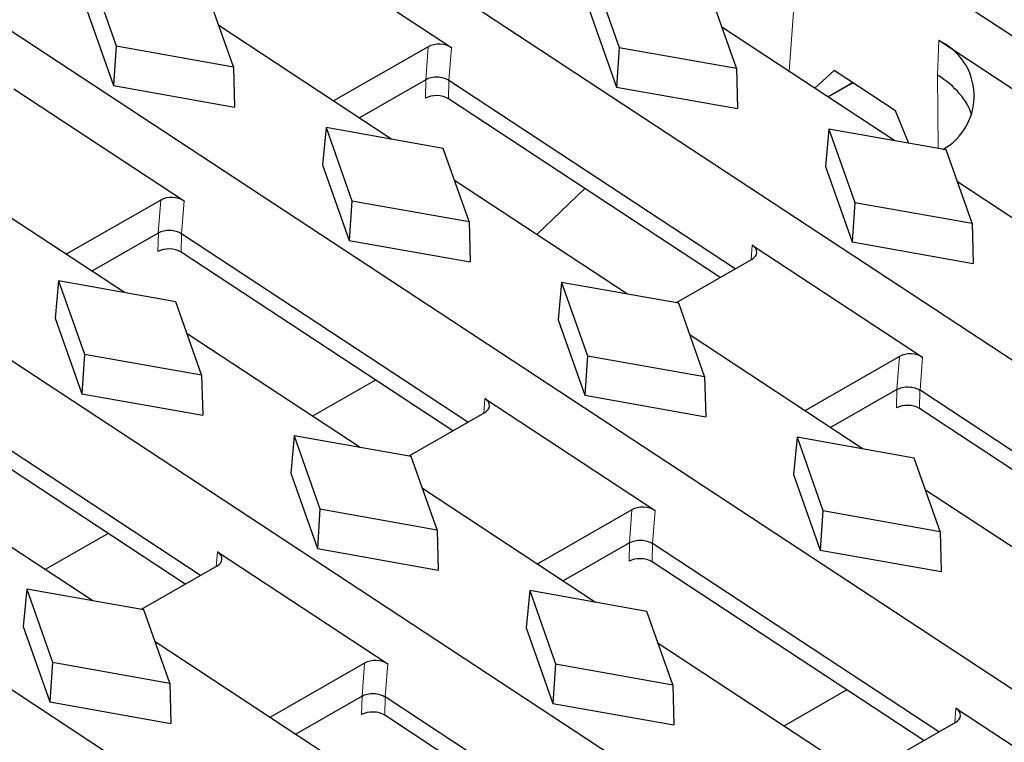
# Model space of a CAD drawing. Units: millimetres. Extents: x 0 to 420, y 0 to 297.
# Drawn here: x 223 to 238, y 140 to 151 of the extents above; entities that cross this region are included whole.
import ezdxf

# ---------------------------------------------------------------- set-up
doc = ezdxf.new("R2010")
doc.units = ezdxf.units.MM

msp = doc.modelspace()

# ---------------------------------------------------------------- linework, layer by layer
at = {"color": 7, "linetype": 'Continuous', "lineweight": 25}
for p, q in [((268.8639, 131.1734), (229.0643, 157.3208)), ((311.5763, 98.1632), (225.0403, 155.0154)), ((307.491, 95.8226), (220.955, 152.6748)), ((227.3627, 152.6384), (229.964, 150.9294)), ((224.4494, 152.0694), (224.8443, 150.9518)), ((232.1332, 152.0458), (232.528, 150.9283)), ((226.6345, 150.6338), (226.2397, 151.7513)), ((234.3183, 150.6103), (233.9235, 151.7278)), ((224.3965, 151.5005), (224.8038, 150.3475)), ((232.0802, 151.477), (232.4876, 150.324)), ((229.0556, 149.5262), (226.4123, 151.2628)), ((236.7393, 149.5027), (234.096, 151.2393)), ((242.4365, 147.7308), (237.4074, 151.0348)), ((224.8443, 150.9518), (224.8038, 150.3475)), ((224.8443, 150.9518), (226.6345, 150.6338)), ((229.6104, 150.9401), (228.1645, 150.1117)), ((232.528, 150.9283), (232.4876, 150.324)), ((232.528, 150.9283), (234.3183, 150.6103)), ((226.6345, 150.6338), (226.6509, 150.0194)), ((234.3183, 150.6103), (234.3347, 149.9959)), ((235.8099, 150.5753), (235.5171, 150.3057)), ((236.7457, 149.9605), (235.8099, 150.5753)), ((229.5716, 150.4336), (228.5582, 149.853)), ((234.3005, 147.5485), (229.9252, 150.4229)), ((303.4057, 93.482), (216.8697, 150.3343)), ((223.2774, 150.2978), (225.8787, 148.5889)), ((224.8038, 150.3475), (226.6509, 150.0194)), ((232.4876, 150.324), (234.3347, 149.9959)), ((235.7184, 150.1734), (236.0634, 150.3711)), ((234.0692, 147.416), (229.9184, 150.143)), ((236.9521, 149.4649), (236.7457, 149.9605)), ((228.0479, 149.7053), (227.9949, 149.1364)), ((228.0479, 149.7053), (228.4427, 148.5877)), ((229.8382, 149.3872), (228.0479, 149.7053)), ((235.7316, 149.6817), (235.6787, 149.1129)), ((235.7316, 149.6817), (236.1264, 148.5642)), ((237.5219, 149.3637), (235.7316, 149.6817)), ((230.233, 148.2697), (229.8382, 149.3872)), ((237.9167, 148.2462), (237.5219, 149.3637)), ((227.9949, 149.1364), (228.4023, 147.9834)), ((235.6787, 149.1129), (236.086, 147.9599)), ((224.9703, 147.1857), (222.327, 148.9223)), ((232.6541, 147.1621), (230.0107, 148.8987)), ((232.0001, 148.7753), (231.2699, 148.0715)), ((240.3378, 147.1386), (237.6945, 148.8752)), ((225.5251, 148.5995), (224.0792, 147.7711)), ((228.4427, 148.5877), (228.4023, 147.9834)), ((228.4427, 148.5877), (230.233, 148.2697)), ((236.1264, 148.5642), (236.086, 147.9599)), ((236.1264, 148.5642), (237.9167, 148.2462)), ((230.233, 148.2697), (230.2494, 147.6553)), ((237.9167, 148.2462), (237.9331, 147.6318)), ((225.4863, 148.093), (224.4729, 147.5125)), ((230.2152, 145.2079), (225.8399, 148.0823)), ((252.584, 121.8462), (212.7844, 147.9937)), ((228.4023, 147.9834), (230.2494, 147.6553)), ((234.5596, 147.9102), (237.1609, 146.2012)), ((236.086, 147.9599), (237.9331, 147.6318)), ((229.9839, 145.0754), (225.8331, 147.8024)), ((234.5528, 147.693), (233.3961, 147.0303)), ((223.9626, 147.3647), (223.9096, 146.7959)), ((223.9626, 147.3647), (224.3574, 146.2472)), ((225.7529, 147.0467), (223.9626, 147.3647)), ((231.6463, 147.3412), (231.5934, 146.7723)), ((231.6463, 147.3412), (232.0411, 146.2236)), ((233.4366, 147.0231), (231.6463, 147.3412)), ((226.1477, 145.9291), (225.7529, 147.0467)), ((233.8314, 145.9056), (233.4366, 147.0231)), ((223.9096, 146.7959), (224.317, 145.6429)), ((231.5934, 146.7723), (232.0007, 145.6193)), ((228.5688, 144.8216), (225.9255, 146.5582)), ((236.2525, 144.798), (233.6092, 146.5346)), ((224.3574, 146.2472), (224.317, 145.6429)), ((224.3574, 146.2472), (226.1477, 145.9291)), ((232.0411, 146.2236), (232.0007, 145.6193)), ((232.0411, 146.2236), (233.8314, 145.9056)), ((236.8073, 146.2119), (235.3613, 145.3835)), ((226.1477, 145.9291), (226.1641, 145.3147)), ((233.8314, 145.9056), (233.8478, 145.2912)), ((228.8056, 145.8496), (227.8432, 145.2982)), ((226.1299, 142.8673), (221.7546, 145.7418)), ((224.317, 145.6429), (226.1641, 145.3147)), ((232.0007, 145.6193), (233.8478, 145.2912)), ((236.7684, 145.7054), (235.7551, 145.1248)), ((241.4973, 142.8203), (237.1221, 145.6947)), ((225.8986, 142.7348), (221.7478, 145.4618)), ((230.4743, 145.5697), (233.0756, 143.8607)), ((230.4675, 145.3525), (229.3108, 144.6898)), ((241.2661, 142.6878), (237.1153, 145.4148)), ((227.561, 145.0006), (227.5081, 144.4318)), ((227.561, 145.0006), (227.9558, 143.8831)), ((229.3513, 144.6826), (227.561, 145.0006)), ((235.2448, 144.9771), (235.1918, 144.4082)), ((235.2448, 144.9771), (235.6396, 143.8595)), ((237.035, 144.659), (235.2448, 144.9771)), ((229.7461, 143.565), (229.3513, 144.6826)), ((237.4299, 143.5415), (237.035, 144.659)), ((227.5081, 144.4318), (227.9154, 143.2788)), ((235.1918, 144.4082), (235.5992, 143.2552)), ((224.4835, 142.481), (221.8402, 144.2176)), ((232.1672, 142.4575), (229.5239, 144.1941)), ((239.8509, 142.4339), (237.2076, 144.1705)), ((227.9558, 143.8831), (227.9154, 143.2788)), ((227.9558, 143.8831), (229.7461, 143.565)), ((232.722, 143.8713), (231.276, 143.0429)), ((235.6396, 143.8595), (235.5992, 143.2552)), ((235.6396, 143.8595), (237.4299, 143.5415)), ((224.7203, 143.509), (223.7579, 142.9577)), ((229.7461, 143.565), (229.7625, 142.9506)), ((237.4299, 143.5415), (237.4462, 142.9271)), ((232.6831, 143.3648), (231.6698, 142.7843)), ((237.4121, 140.4797), (233.0368, 143.3542)), ((226.389, 143.2291), (228.9903, 141.5201)), ((227.9154, 143.2788), (229.7625, 142.9506)), ((235.5992, 143.2552), (237.4462, 142.9271)), ((237.1808, 140.3472), (233.03, 143.0742)), ((226.3822, 143.0119), (225.2255, 142.3492)), ((223.4757, 142.66), (223.4228, 142.0912)), ((223.4757, 142.66), (223.8705, 141.5425)), ((225.266, 142.342), (223.4757, 142.66)), ((231.1595, 142.6365), (231.1065, 142.0677)), ((231.1595, 142.6365), (231.5543, 141.519)), ((232.9498, 142.3185), (231.1595, 142.6365)), ((225.6608, 141.2245), (225.266, 142.342)), ((233.3446, 141.2009), (232.9498, 142.3185)), ((223.4228, 142.0912), (223.8301, 140.9382)), ((231.1065, 142.0677), (231.5139, 140.9147)), ((228.0819, 140.1169), (225.4386, 141.8535)), ((235.7656, 140.0934), (233.1223, 141.83)), ((223.8705, 141.5425), (223.8301, 140.9382)), ((223.8705, 141.5425), (225.6608, 141.2245)), ((228.6367, 141.5308), (227.1908, 140.7024)), ((231.5543, 141.519), (231.5139, 140.9147)), ((231.5543, 141.519), (233.3446, 141.2009)), ((225.6608, 141.2245), (225.6772, 140.6101)), ((233.3446, 141.2009), (233.361, 140.5865)), ((236.0024, 141.1214), (235.0401, 140.57)), ((228.5979, 141.0243), (227.5845, 140.4437)), ((233.3268, 138.1391), (228.9515, 141.0136)), ((223.8301, 140.9382), (225.6772, 140.6101)), ((231.5139, 140.9147), (233.361, 140.5865)), ((237.6712, 140.8415), (240.2725, 139.1325)), ((233.0955, 138.0067), (228.9447, 140.7336)), ((237.6644, 140.6243), (236.5077, 139.9616))]:
    msp.add_line(p, q, dxfattribs=at)
at = {"color": 8, "linetype": 'Continuous', "lineweight": 18}
for p, q in [((235.2233, 151.9309), (235.1251, 150.5632)), ((237.3911, 150.5068), (237.4074, 151.0348)), ((229.5716, 150.4336), (229.6104, 150.9401)), ((229.964, 150.9294), (229.9252, 150.4229)), ((229.5654, 150.1537), (229.572, 150.4338)), ((229.925, 150.4231), (229.9184, 150.143)), ((237.4, 149.3853), (237.3911, 150.5068)), ((235.7128, 150.1771), (236.0884, 150.3923)), ((225.4863, 148.093), (225.5251, 148.5995)), ((225.8787, 148.5889), (225.8399, 148.0823)), ((225.4801, 147.8132), (225.4867, 148.0933)), ((225.8397, 148.0825), (225.8331, 147.8024)), ((234.5425, 147.6871), (234.5596, 147.9102)), ((236.7684, 145.7054), (236.8073, 146.2119)), ((237.1609, 146.2012), (237.1221, 145.6947)), ((236.7623, 145.4255), (236.7689, 145.7057)), ((237.1218, 145.6949), (237.1153, 145.4148)), ((230.4572, 145.3466), (230.4743, 145.5697)), ((232.6831, 143.3648), (232.722, 143.8713)), ((233.0756, 143.8607), (233.0368, 143.3542)), ((232.677, 143.085), (232.6836, 143.3651)), ((233.0366, 143.3543), (233.03, 143.0742)), ((226.3719, 143.006), (226.389, 143.2291)), ((228.5979, 141.0243), (228.6367, 141.5308)), ((228.9903, 141.5201), (228.9515, 141.0136)), ((228.5917, 140.7444), (228.5983, 141.0245)), ((228.9513, 141.0137), (228.9447, 140.7336)), ((237.6541, 140.6184), (237.6712, 140.8415))]:
    msp.add_line(p, q, dxfattribs=at)
at = {"color": 7, "linetype": 'Continuous', "lineweight": 25}
msp.add_arc((237.0159, 150.1868), 0.934, 299.30473, 65.21902, dxfattribs=at)
for centre, major_axis, ratio, start_param, end_param in [((229.7838, 150.8262), (0.2501, -0.0074), 0.6141635, 0.7843243, 2.3551206), ((230.0943, 154.8783), (0.5275, 4.4458), 0.0372701, 3.1692409, 3.1715583), ((229.8933, 152.2553), (-0.043, 1.8359), 0.0931491, 3.0759759, 3.0773147), ((235.9513, 149.6819), (2.0001, -0.0229), 0.6016299, 0.1970802, 0.7741471), ((235.7338, 151.0466), (-0.3005, 0.6901), 0.6268754, 3.2104441, 3.2827329), ((229.7386, 150.0395), (0.2499, -0.0076), 0.615593, 0.7865772, 2.3550498), ((225.6985, 148.4856), (0.2501, -0.0074), 0.6141635, 0.7843243, 2.3551206), ((226.009, 152.5377), (0.5275, 4.4458), 0.0372701, 3.1692409, 3.1715583), ((225.808, 149.9147), (-0.043, 1.8359), 0.0931491, 3.0759759, 3.0773147), ((225.6533, 147.6989), (0.2499, -0.0076), 0.615593, 0.7865772, 2.3550498), ((234.3794, 147.807), (0.2501, -0.0074), 0.6141635, 5.4967133, 7.0675096), ((236.9807, 146.098), (0.2501, -0.0074), 0.6141635, 0.7843243, 2.3551206), ((237.2912, 150.1501), (0.5275, 4.4458), 0.0372701, 3.1692409, 3.1715583), ((237.0902, 147.5271), (-0.043, 1.8359), 0.0931491, 3.0759759, 3.0773147), ((230.2941, 145.4664), (0.2501, -0.0074), 0.6141635, 5.4967133, 7.0675096), ((236.9355, 145.3113), (0.2499, -0.0076), 0.615593, 0.7865772, 2.3550498), ((232.8954, 143.7574), (0.2501, -0.0074), 0.6141635, 0.7843243, 2.3551206), ((233.2059, 147.8095), (0.5275, 4.4458), 0.0372701, 3.1692409, 3.1715583), ((233.0049, 145.1865), (-0.043, 1.8359), 0.0931491, 3.0759759, 3.0773147), ((226.2088, 143.1258), (0.2501, -0.0074), 0.6141635, 5.4967133, 7.0675096), ((232.8502, 142.9707), (0.2499, -0.0076), 0.615593, 0.7865772, 2.3550498), ((228.8101, 141.4168), (0.2501, -0.0074), 0.6141635, 0.7843243, 2.3551206), ((229.1206, 145.4689), (0.5275, 4.4458), 0.0372701, 3.1692409, 3.1715583), ((228.9196, 142.846), (-0.043, 1.8359), 0.0931491, 3.0759759, 3.0773147), ((228.7649, 140.6301), (0.2499, -0.0076), 0.615593, 0.7865772, 2.3550498), ((237.491, 140.7382), (0.2501, -0.0074), 0.6141635, 5.4967133, 7.0675096)]:
    msp.add_ellipse(centre, major_axis=major_axis, ratio=ratio, start_param=start_param, end_param=end_param, dxfattribs=at)
for points, knots in [([(229.925, 150.4231), (229.9021, 150.4384), (229.875, 150.4508), (229.815, 150.4687), (229.7825, 150.4739), (229.7174, 150.4762), (229.6845, 150.4733), (229.624, 150.4595), (229.5958, 150.4487), (229.572, 150.4338)], [0, 0, 0, 0, 0.25, 0.25, 0.5, 0.5, 0.75, 0.75, 1, 1, 1, 1]), ([(225.8397, 148.0825), (225.8168, 148.0978), (225.7897, 148.1103), (225.7297, 148.1281), (225.6972, 148.1334), (225.6321, 148.1357), (225.5992, 148.1327), (225.5387, 148.1189), (225.5105, 148.1082), (225.4867, 148.0933)], [0, 0, 0, 0, 0.25, 0.25, 0.5, 0.5, 0.75, 0.75, 1, 1, 1, 1]), ([(236.7689, 145.7057), (236.7927, 145.7206), (236.8205, 145.7312), (236.8814, 145.7451), (236.9141, 145.748), (237.0117, 145.7446), (237.0761, 145.7256), (237.1218, 145.6949)], [0, 0, 0, 0, 0.25, 0.25, 0.5, 0.5, 1, 1, 1, 1]), ([(232.6836, 143.3651), (232.7074, 143.38), (232.7352, 143.3906), (232.7961, 143.4045), (232.8288, 143.4075), (232.9264, 143.404), (232.9908, 143.385), (233.0366, 143.3543)], [0, 0, 0, 0, 0.25, 0.25, 0.5, 0.5, 1, 1, 1, 1]), ([(228.5983, 141.0245), (228.6221, 141.0394), (228.6499, 141.0501), (228.7108, 141.064), (228.7435, 141.0669), (228.8412, 141.0635), (228.9055, 141.0444), (228.9513, 141.0137)], [0, 0, 0, 0, 0.25, 0.25, 0.5, 0.5, 1, 1, 1, 1])]:
    msp.add_open_spline(points, degree=3, knots=knots, dxfattribs=at)

doc.saveas('drawing.dxf')
